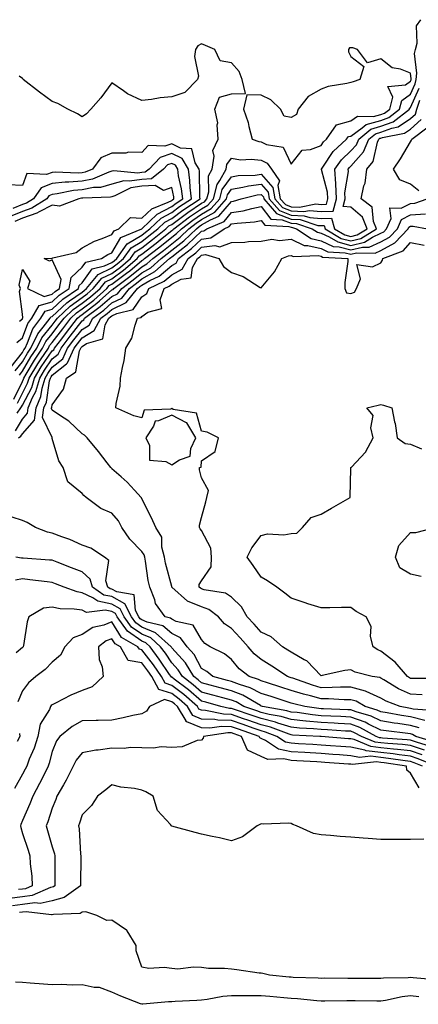
# Model space of a CAD drawing. Units: inches. Extents: x 926243 to 928883, y 7295258 to 7297898.
# Drawn here: x 927637 to 927771, y 7295462 to 7295792 of the extents above; entities that cross this region are included whole.
import ezdxf

# ---------------------------------------------------------------- set-up
doc = ezdxf.new("R2010")
doc.units = ezdxf.units.IN
doc.header["$MEASUREMENT"] = 0
doc.layers.add('Contour_92627295', color=7, linetype='Continuous', true_color=0x64cd2b)

msp = doc.modelspace()

# ---------------------------------------------------------------- linework, layer by layer
at = {"layer": 'Contour_92627295'}
for points in [[(927635.16, 7295664.81, 3228), (927638.05, 7295670.81, 3228), (927638.44, 7295671.53, 3228), (927638.55, 7295671.92, 3228), (927639.33, 7295673.2, 3228), (927642.09, 7295677.88, 3228), (927644.81, 7295681.92, 3228), (927645.87, 7295684.1, 3228), (927648.05, 7295686.75, 3228), (927650.29, 7295689.68, 3228), (927652.03, 7295691.92, 3228), (927655.11, 7295694.86, 3228), (927658.05, 7295696.97, 3228), (927660.86, 7295699.11, 3228), (927664.05, 7295701.92, 3228), (927665.87, 7295704.1, 3228), (927668.05, 7295705.14, 3228), (927671.92, 7295708.04, 3228), (927676.51, 7295711.92, 3228), (927677.15, 7295712.82, 3228), (927678.05, 7295713.37, 3228), (927682.85, 7295717.12, 3228), (927684.86, 7295718.73, 3228), (927688.05, 7295721.29, 3228), (927688.4, 7295721.57, 3228), (927688.77, 7295721.92, 3228), (927694.05, 7295725.92, 3228), (927698.05, 7295728.61, 3228), (927700.15, 7295729.82, 3228), (927702.01, 7295731.92, 3228), (927703.24, 7295736.73, 3228), (927704.16, 7295738.03, 3228), (927706.28, 7295741.92, 3228), (927706.53, 7295743.44, 3228), (927708.05, 7295745.53, 3228), (927711.12, 7295744.99, 3228), (927714.71, 7295745.26, 3228), (927718.05, 7295744.87, 3228), (927720.03, 7295743.9, 3228), (927721.43, 7295741.92, 3228), (927724.12, 7295737.99, 3228), (927723.63, 7295736.34, 3228), (927724.42, 7295731.92, 3228), (927726.12, 7295729.99, 3228), (927728.05, 7295729.23, 3228), (927730.88, 7295729.1, 3228), (927736.34, 7295730.21, 3228), (927738.05, 7295730.05, 3228), (927739.86, 7295730.11, 3228), (927740.33, 7295731.92, 3228), (927740.24, 7295734.11, 3228), (927738.25, 7295741.72, 3228), (927738.23, 7295741.92, 3228), (927738.69, 7295742.56, 3228), (927742.15, 7295747.82, 3228), (927746.63, 7295751.92, 3228), (927747.22, 7295752.75, 3228), (927748.05, 7295752.97, 3228), (927751.81, 7295755.68, 3228), (927753.16, 7295756.81, 3228), (927758.05, 7295758.18, 3228), (927760.77, 7295759.2, 3228), (927764.33, 7295761.92, 3228), (927765.09, 7295764.89, 3228), (927768.05, 7295766.93, 3228), (927769.57, 7295770.4, 3228), (927769.92, 7295771.92, 3228), (927770.17, 7295774.04, 3228), (927769.35, 7295780.62, 3228), (927769.63, 7295781.92, 3228), (927770.24, 7295784.11, 3228), (927770.06, 7295789.91, 3228), (927771.47, 7295791.92, 3228)], [(927637.05, 7295672.92, 3229), (927638.05, 7295674.19, 3229), (927640.92, 7295679.05, 3229), (927642.85, 7295681.92, 3229), (927644.56, 7295685.42, 3229), (927648.05, 7295689.66, 3229), (927649.03, 7295690.94, 3229), (927649.79, 7295691.92, 3229), (927654.01, 7295695.96, 3229), (927658.05, 7295698.84, 3229), (927659.79, 7295700.17, 3229), (927661.77, 7295701.92, 3229), (927664.63, 7295705.34, 3229), (927668.05, 7295706.98, 3229), (927670.87, 7295709.1, 3229), (927674.22, 7295711.92, 3229), (927675.82, 7295714.15, 3229), (927678.05, 7295715.5, 3229), (927681.65, 7295718.32, 3229), (927686.13, 7295721.92, 3229), (927687.11, 7295722.86, 3229), (927688.05, 7295723.36, 3229), (927692.96, 7295727.01, 3229), (927693.48, 7295727.36, 3229), (927698.05, 7295730.43, 3229), (927699, 7295730.97, 3229), (927699.85, 7295731.92, 3229), (927700.46, 7295734.32, 3229), (927700.36, 7295739.61, 3229), (927701.62, 7295741.92, 3229), (927702.32, 7295746.2, 3229), (927701.86, 7295748.11, 3229), (927703.64, 7295751.92, 3229), (927703.27, 7295756.7, 3229), (927703.54, 7295757.41, 3229), (927702.54, 7295761.92, 3229), (927704, 7295765.97, 3229), (927708.05, 7295767.08, 3229), (927712.77, 7295767.2, 3229), (927711.66, 7295771.92, 3229), (927710.67, 7295774.54, 3229), (927708.05, 7295777.51, 3229), (927704.28, 7295778.14, 3229), (927702.44, 7295781.92, 3229), (927699.37, 7295783.25, 3229), (927698.05, 7295783.88, 3229), (927696.8, 7295783.17, 3229), (927695.99, 7295781.92, 3229), (927695.71, 7295779.59, 3229), (927696.98, 7295772.99, 3229), (927696.71, 7295771.92, 3229), (927692.44, 7295767.53, 3229), (927688.05, 7295766.06, 3229), (927684.22, 7295765.75, 3229), (927681.31, 7295765.18, 3229), (927678.05, 7295764.86, 3229), (927673.21, 7295767.08, 3229), (927671.92, 7295768.05, 3229), (927668.05, 7295770.74, 3229), (927664.27, 7295765.7, 3229), (927661.01, 7295761.92, 3229), (927659.54, 7295760.44, 3229), (927658.05, 7295759.44, 3229), (927656.55, 7295760.42, 3229), (927653.27, 7295761.92, 3229), (927649.95, 7295763.82, 3229), (927648.05, 7295764.54, 3229), (927643.76, 7295767.63, 3229), (927638.36, 7295771.92, 3229), (927638.22, 7295772.1, 3229), (927638.05, 7295772.22, 3229), (927636.96, 7295773.01, 3229)], [(927636.45, 7295663.52, 3227), (927638.05, 7295666.84, 3227), (927639.82, 7295670.15, 3227), (927640.32, 7295671.92, 3227), (927643.25, 7295676.72, 3227), (927644.12, 7295677.99, 3227), (927646.76, 7295681.92, 3227), (927647.19, 7295682.79, 3227), (927648.05, 7295683.84, 3227), (927651.55, 7295688.42, 3227), (927654.28, 7295691.92, 3227), (927656.2, 7295693.77, 3227), (927658.05, 7295695.08, 3227), (927661.93, 7295698.04, 3227), (927666.32, 7295701.92, 3227), (927667.11, 7295702.86, 3227), (927668.05, 7295703.32, 3227), (927672.97, 7295707, 3227), (927674, 7295707.87, 3227), (927678.05, 7295711.26, 3227), (927678.47, 7295711.49, 3227), (927678.96, 7295711.92, 3227), (927684.07, 7295715.89, 3227), (927688.05, 7295719.09, 3227), (927689.63, 7295720.34, 3227), (927691.28, 7295721.92, 3227), (927695.13, 7295724.84, 3227), (927698.05, 7295726.8, 3227), (927701.3, 7295728.67, 3227), (927704.19, 7295731.92, 3227), (927704.97, 7295735, 3227), (927708.05, 7295739.33, 3227), (927710.28, 7295739.69, 3227), (927716.03, 7295739.91, 3227), (927718.05, 7295740.16, 3227), (927721.89, 7295735.76, 3227), (927722.58, 7295731.92, 3227), (927725.13, 7295729, 3227), (927728.05, 7295727.87, 3227), (927732.32, 7295727.65, 3227), (927734.16, 7295728.03, 3227), (927738.05, 7295727.68, 3227), (927742.16, 7295727.82, 3227), (927743.23, 7295731.92, 3227), (927743.03, 7295736.9, 3227), (927743.01, 7295736.96, 3227), (927742.7, 7295741.92, 3227), (927744.93, 7295745.04, 3227), (927748.05, 7295747.95, 3227), (927749.92, 7295750.05, 3227), (927750.71, 7295751.92, 3227), (927754.7, 7295755.28, 3227), (927758.05, 7295756.22, 3227), (927762.21, 7295757.77, 3227), (927767.63, 7295761.92, 3227), (927767.71, 7295762.25, 3227), (927768.05, 7295762.49, 3227), (927770.93, 7295769.04, 3227)], [(927636.28, 7295660.15, 3226), (927637.52, 7295661.92, 3226), (927637.74, 7295662.23, 3226), (927638.05, 7295662.88, 3226), (927641.19, 7295668.78, 3226), (927642.1, 7295671.92, 3226), (927644.35, 7295675.62, 3226), (927648.05, 7295681, 3226), (927648.56, 7295681.41, 3226), (927648.8, 7295681.92, 3226), (927651.23, 7295685.1, 3226), (927652.81, 7295687.16, 3226), (927656.52, 7295691.92, 3226), (927657.3, 7295692.67, 3226), (927658.05, 7295693.2, 3226), (927663, 7295696.97, 3226), (927663.89, 7295697.76, 3226), (927668.05, 7295701.4, 3226), (927668.4, 7295701.57, 3226), (927668.68, 7295701.92, 3226), (927674.08, 7295705.89, 3226), (927678.05, 7295709.21, 3226), (927679.78, 7295710.18, 3226), (927681.74, 7295711.92, 3226), (927685.29, 7295714.68, 3226), (927688.05, 7295716.89, 3226), (927690.86, 7295719.11, 3226), (927693.8, 7295721.92, 3226), (927696.21, 7295723.76, 3226), (927698.05, 7295724.99, 3226), (927702.45, 7295727.52, 3226), (927706.36, 7295731.92, 3226), (927706.7, 7295733.27, 3226), (927708.05, 7295735.17, 3226), (927711.92, 7295735.79, 3226), (927713.73, 7295736.24, 3226), (927718.05, 7295736.79, 3226), (927720.32, 7295734.19, 3226), (927720.73, 7295731.92, 3226), (927724.14, 7295728.01, 3226), (927728.05, 7295726.5, 3226), (927732.41, 7295726.29, 3226), (927734.32, 7295725.64, 3226), (927738.05, 7295725.32, 3226), (927741.56, 7295725.43, 3226), (927742.55, 7295721.92, 3226), (927745.98, 7295719.86, 3226), (927748.05, 7295719.31, 3226), (927750.15, 7295719.82, 3226), (927753.48, 7295721.92, 3226), (927751.93, 7295725.8, 3226), (927748.05, 7295729.18, 3226), (927745.45, 7295729.32, 3226), (927746.13, 7295731.92, 3226), (927746.05, 7295733.92, 3226), (927747.22, 7295741.09, 3226), (927747.17, 7295741.92, 3226), (927747.54, 7295742.43, 3226), (927748.05, 7295742.91, 3226), (927752.29, 7295747.68, 3226), (927754.08, 7295751.92, 3226), (927756.23, 7295753.74, 3226), (927758.05, 7295754.24, 3226), (927761.77, 7295755.64, 3226), (927763.91, 7295756.06, 3226), (927768.05, 7295758.84, 3226), (927769.67, 7295760.3, 3226), (927770.12, 7295761.92, 3226), (927771.09, 7295764.96, 3226)], [(927635.71, 7295654.26, 3225), (927638.05, 7295658.19, 3225), (927639.81, 7295660.16, 3225), (927640.03, 7295661.92, 3225), (927641.47, 7295665.35, 3225), (927642.57, 7295667.4, 3225), (927643.87, 7295671.92, 3225), (927645.45, 7295674.52, 3225), (927648.05, 7295678.3, 3225), (927650.07, 7295679.91, 3225), (927650.99, 7295681.92, 3225), (927654.05, 7295685.91, 3225), (927658.05, 7295691.02, 3225), (927658.61, 7295691.36, 3225), (927658.91, 7295691.92, 3225), (927664.15, 7295695.83, 3225), (927668.05, 7295699.24, 3225), (927669.85, 7295700.12, 3225), (927671.31, 7295701.92, 3225), (927675.19, 7295704.78, 3225), (927678.05, 7295707.16, 3225), (927681.09, 7295708.87, 3225), (927684.52, 7295711.92, 3225), (927686.51, 7295713.46, 3225), (927688.05, 7295714.7, 3225), (927692.09, 7295717.88, 3225), (927696.31, 7295721.92, 3225), (927697.3, 7295722.67, 3225), (927698.05, 7295723.18, 3225), (927700.99, 7295724.87, 3225), (927703.88, 7295726.09, 3225), (927708.05, 7295731.09, 3225), (927708.77, 7295731.2, 3225), (927711.35, 7295731.92, 3225), (927716.72, 7295733.26, 3225), (927718.05, 7295733.42, 3225), (927718.75, 7295732.62, 3225), (927718.88, 7295731.92, 3225), (927723.16, 7295727.03, 3225), (927728.05, 7295725.13, 3225), (927731.11, 7295724.98, 3225), (927736.93, 7295723.04, 3225), (927738.05, 7295722.95, 3225), (927739.11, 7295722.97, 3225), (927739.41, 7295721.92, 3225), (927744.8, 7295718.68, 3225), (927748.05, 7295717.83, 3225), (927751.36, 7295718.61, 3225), (927756.59, 7295721.92, 3225), (927755.6, 7295724.36, 3225), (927755.22, 7295729.09, 3225), (927751.5, 7295731.92, 3225), (927752.43, 7295736.3, 3225), (927752.77, 7295737.2, 3225), (927753.43, 7295741.92, 3225), (927755.53, 7295744.44, 3225), (927757, 7295750.87, 3225), (927757.44, 7295751.92, 3225), (927757.77, 7295752.2, 3225), (927758.05, 7295752.28, 3225), (927758.62, 7295752.5, 3225), (927766.02, 7295753.95, 3225), (927768.05, 7295755.31, 3225), (927771.52, 7295758.45, 3225)], [(927770.77, 7295734.64, 3224), (927768.05, 7295736.83, 3224), (927764.46, 7295738.33, 3224), (927762.32, 7295741.92, 3224), (927764.61, 7295745.36, 3224), (927768.05, 7295751.05, 3224), (927768.38, 7295751.59, 3224), (927768.48, 7295751.92, 3224), (927773.89, 7295756.08, 3224)], [(927635.66, 7295674.31, 3230), (927638.05, 7295677.33, 3230), (927639.75, 7295680.22, 3230), (927640.9, 7295681.92, 3230), (927643.25, 7295686.72, 3230), (927645.05, 7295688.92, 3230), (927647.36, 7295691.92, 3230), (927647.62, 7295692.36, 3230), (927648.05, 7295692.49, 3230), (927652.89, 7295697.09, 3230), (927653.88, 7295697.75, 3230), (927658.05, 7295700.73, 3230), (927658.73, 7295701.25, 3230), (927659.5, 7295701.92, 3230), (927663.4, 7295706.57, 3230), (927668.05, 7295708.81, 3230), (927669.83, 7295710.14, 3230), (927671.93, 7295711.92, 3230), (927674.49, 7295715.47, 3230), (927678.05, 7295717.64, 3230), (927680.45, 7295719.52, 3230), (927683.44, 7295721.92, 3230), (927685.8, 7295724.17, 3230), (927688.05, 7295725.36, 3230), (927691.81, 7295728.16, 3230), (927697.55, 7295731.92, 3230), (927697.48, 7295732.49, 3230), (927697.32, 7295741.19, 3230), (927697.22, 7295741.92, 3230), (927695.95, 7295744.02, 3230), (927694.82, 7295748.7, 3230), (927691.02, 7295748.94, 3230), (927688.05, 7295750.37, 3230), (927685.75, 7295749.62, 3230), (927680.15, 7295749.82, 3230), (927678.05, 7295747.5, 3230), (927673.64, 7295747.51, 3230), (927672.7, 7295747.27, 3230), (927668.05, 7295747.27, 3230), (927664.35, 7295745.62, 3230), (927661.53, 7295741.92, 3230), (927659.09, 7295740.88, 3230), (927658.05, 7295740.68, 3230), (927656.7, 7295740.57, 3230), (927649.08, 7295740.89, 3230), (927648.05, 7295740.79, 3230), (927646.18, 7295740.05, 3230), (927639.53, 7295740.45, 3230), (927638.05, 7295736.38, 3230), (927633.33, 7295736.65, 3230)], [(927634.26, 7295675.71, 3231), (927638.05, 7295680.48, 3231), (927638.58, 7295681.38, 3231), (927638.94, 7295681.92, 3231), (927639.8, 7295683.67, 3231), (927641.57, 7295688.39, 3231), (927644.28, 7295691.92, 3231), (927645.67, 7295694.29, 3231), (927648.05, 7295694.99, 3231), (927651.6, 7295698.37, 3231), (927656.88, 7295701.92, 3231), (927657.06, 7295702.91, 3231), (927658.05, 7295703.82, 3231), (927661.47, 7295708.5, 3231), (927665.59, 7295709.46, 3231), (927668.05, 7295710.65, 3231), (927668.78, 7295711.19, 3231), (927669.64, 7295711.92, 3231), (927673.16, 7295716.81, 3231), (927678.05, 7295719.78, 3231), (927679.25, 7295720.72, 3231), (927680.75, 7295721.92, 3231), (927684.49, 7295725.48, 3231), (927688.05, 7295727.37, 3231), (927690.66, 7295729.31, 3231), (927694.64, 7295731.92, 3231), (927694.21, 7295735.76, 3231), (927694.17, 7295738.04, 3231), (927693.64, 7295741.92, 3231), (927691.54, 7295745.41, 3231), (927688.05, 7295747.08, 3231), (927684.17, 7295745.8, 3231), (927680.46, 7295741.92, 3231), (927679.14, 7295740.84, 3231), (927678.05, 7295740.77, 3231), (927676.69, 7295740.55, 3231), (927668.66, 7295741.31, 3231), (927668.05, 7295741.14, 3231), (927666.96, 7295740.83, 3231), (927661.49, 7295738.48, 3231), (927658.05, 7295737.83, 3231), (927653.62, 7295737.49, 3231), (927652.43, 7295737.54, 3231), (927648.05, 7295737.11, 3231), (927644.33, 7295735.64, 3231), (927641.75, 7295731.92, 3231), (927639.47, 7295730.5, 3231), (927638.05, 7295730.02, 3231), (927634.85, 7295728.72, 3231)], [(927636.15, 7295683.81, 3232), (927638.05, 7295685.38, 3232), (927639.83, 7295690.13, 3232), (927641.2, 7295691.92, 3232), (927643.73, 7295696.24, 3232), (927648.05, 7295697.49, 3232), (927650.32, 7295699.64, 3232), (927653.69, 7295701.92, 3232), (927654.35, 7295705.62, 3232), (927658.05, 7295709.04, 3232), (927659.27, 7295710.7, 3232), (927664.5, 7295711.92, 3232), (927666.72, 7295713.25, 3232), (927668.05, 7295713.81, 3232), (927670.99, 7295718.98, 3232), (927678.04, 7295721.91, 3232), (927678.05, 7295721.92, 3232), (927683.17, 7295726.79, 3232), (927688.05, 7295729.38, 3232), (927689.51, 7295730.46, 3232), (927691.73, 7295731.92, 3232), (927691.36, 7295735.23, 3232), (927690.38, 7295739.59, 3232), (927690.07, 7295741.92, 3232), (927689.3, 7295743.18, 3232), (927688.05, 7295743.78, 3232), (927686.65, 7295743.32, 3232), (927685.32, 7295741.92, 3232), (927681.33, 7295738.64, 3232), (927678.05, 7295738.45, 3232), (927673.94, 7295737.81, 3232), (927671.97, 7295737.99, 3232), (927668.05, 7295736.88, 3232), (927664.2, 7295735.77, 3232), (927661.82, 7295735.7, 3232), (927658.05, 7295734.98, 3232), (927655.21, 7295734.75, 3232), (927649.71, 7295733.59, 3232), (927648.05, 7295733.42, 3232), (927646.97, 7295732.99, 3232), (927646.22, 7295731.92, 3232), (927641.18, 7295728.8, 3232), (927638.05, 7295727.7, 3232), (927633.93, 7295726.04, 3232)], [(927637.12, 7295690.99, 3233), (927638.05, 7295691.75, 3233), (927638.09, 7295691.87, 3233), (927638.13, 7295691.92, 3233), (927638.24, 7295692.11, 3233), (927638.05, 7295693.29, 3233), (927637.07, 7295700.94, 3233), (927637.39, 7295701.92, 3233), (927637, 7295702.97, 3233), (927638.05, 7295708.32, 3233), (927640.52, 7295704.39, 3233), (927639.79, 7295701.92, 3233), (927645.34, 7295699.21, 3233), (927648.05, 7295700, 3233), (927649.04, 7295700.93, 3233), (927650.5, 7295701.92, 3233), (927651.03, 7295704.91, 3233), (927648.05, 7295711.49, 3233), (927647.19, 7295711.06, 3233), (927645.32, 7295711.92, 3233), (927647.88, 7295712.1, 3233), (927648.05, 7295712.07, 3233), (927648.3, 7295712.17, 3233), (927656.02, 7295713.95, 3233), (927658.05, 7295715.48, 3233), (927662.22, 7295717.74, 3233), (927664.75, 7295718.63, 3233), (927668.05, 7295720.02, 3233), (927668.74, 7295721.23, 3233), (927670.4, 7295721.92, 3233), (927674.27, 7295725.7, 3233), (927678.05, 7295725.46, 3233), (927681.38, 7295728.58, 3233), (927686.92, 7295730.8, 3233), (927688.05, 7295731.39, 3233), (927688.35, 7295731.62, 3233), (927688.82, 7295731.92, 3233), (927688.74, 7295732.61, 3233), (927688.05, 7295735.69, 3233), (927685.28, 7295734.68, 3233), (927682.53, 7295736.39, 3233), (927678.05, 7295736.14, 3233), (927674.4, 7295735.56, 3233), (927669.02, 7295732.89, 3233), (927668.05, 7295732.61, 3233), (927667.51, 7295732.46, 3233), (927658.3, 7295732.16, 3233), (927658.05, 7295732.13, 3233), (927657.86, 7295732.11, 3233), (927656.99, 7295731.92, 3233), (927650.45, 7295729.52, 3233), (927648.05, 7295729.86, 3233), (927643.72, 7295727.59, 3233), (927642.89, 7295727.08, 3233), (927638.05, 7295725.4, 3233), (927635.57, 7295724.39, 3233)], [(927636.81, 7295651.92, 3224), (927637.55, 7295652.43, 3224), (927638.05, 7295653.27, 3224), (927642.12, 7295657.85, 3224), (927642.63, 7295661.92, 3224), (927644.24, 7295665.73, 3224), (927644.67, 7295668.54, 3224), (927645.64, 7295671.92, 3224), (927646.55, 7295673.41, 3224), (927648.05, 7295675.59, 3224), (927651.57, 7295678.39, 3224), (927653.19, 7295681.92, 3224), (927655.3, 7295684.67, 3224), (927658.05, 7295688.19, 3224), (927660.37, 7295689.6, 3224), (927661.61, 7295691.92, 3224), (927665.3, 7295694.67, 3224), (927668.05, 7295697.08, 3224), (927671.3, 7295698.67, 3224), (927673.94, 7295701.92, 3224), (927676.31, 7295703.66, 3224), (927678.05, 7295705.12, 3224), (927682.4, 7295707.56, 3224), (927687.31, 7295711.92, 3224), (927687.73, 7295712.24, 3224), (927688.05, 7295712.51, 3224), (927690.77, 7295714.64, 3224), (927693.35, 7295716.62, 3224), (927698.05, 7295721.1, 3224), (927698.78, 7295721.2, 3224), (927699.83, 7295721.92, 3224), (927705.6, 7295724.37, 3224), (927708.05, 7295727.3, 3224), (927712.03, 7295727.94, 3224), (927714.85, 7295728.72, 3224), (927718.05, 7295729.34, 3224), (927721.25, 7295725.12, 3224), (927725.04, 7295724.93, 3224), (927728.05, 7295723.77, 3224), (927729.81, 7295723.68, 3224), (927735.09, 7295721.92, 3224), (927736.86, 7295720.73, 3224), (927738.05, 7295720.46, 3224), (927740.74, 7295719.22, 3224), (927743.63, 7295717.5, 3224), (927748.05, 7295716.33, 3224), (927752.56, 7295717.41, 3224), (927755.23, 7295719.1, 3224), (927758.05, 7295720.4, 3224), (927759.04, 7295720.92, 3224), (927759.97, 7295721.92, 3224), (927761.52, 7295725.39, 3224), (927761.08, 7295728.89, 3224), (927764.89, 7295728.77, 3224), (927768.05, 7295730.4, 3224), (927769.49, 7295730.48, 3224), (927773.58, 7295731.92, 3224)], [(927772.76, 7295557.2, 3223), (927768.05, 7295558.42, 3223), (927765.02, 7295558.88, 3223), (927760.16, 7295559.81, 3223), (927758.05, 7295560.15, 3223), (927756.85, 7295560.72, 3223), (927752.85, 7295561.92, 3223), (927749.81, 7295563.68, 3223), (927748.05, 7295564.19, 3223), (927745.79, 7295564.18, 3223), (927740.58, 7295564.46, 3223), (927738.05, 7295564.45, 3223), (927734.53, 7295565.45, 3223), (927732.15, 7295566.01, 3223), (927728.05, 7295567.31, 3223), (927724.56, 7295568.43, 3223), (927720.08, 7295569.9, 3223), (927718.05, 7295570.55, 3223), (927717.15, 7295571.02, 3223), (927713.96, 7295571.92, 3223), (927710.65, 7295574.52, 3223), (927708.05, 7295577.61, 3223), (927705.7, 7295579.57, 3223), (927700.95, 7295581.92, 3223), (927699.13, 7295583, 3223), (927698.05, 7295584.32, 3223), (927695.29, 7295589.16, 3223), (927689.56, 7295590.41, 3223), (927688.05, 7295591.16, 3223), (927687.64, 7295591.51, 3223), (927685.86, 7295591.92, 3223), (927682.6, 7295596.46, 3223), (927682.36, 7295597.61, 3223), (927680.68, 7295601.92, 3223), (927680.22, 7295604.09, 3223), (927679.33, 7295610.64, 3223), (927679.09, 7295611.92, 3223), (927678.87, 7295612.74, 3223), (927678.05, 7295613.82, 3223), (927674.07, 7295617.95, 3223), (927671.3, 7295621.92, 3223), (927670.19, 7295624.07, 3223), (927668.05, 7295626.62, 3223), (927664.32, 7295628.2, 3223), (927659.46, 7295631.92, 3223), (927658.67, 7295632.54, 3223), (927658.05, 7295633.3, 3223), (927653.27, 7295637.14, 3223), (927651.69, 7295641.92, 3223), (927650.29, 7295644.16, 3223), (927648.05, 7295651.7, 3223), (927647.98, 7295651.85, 3223), (927647.98, 7295651.92, 3223), (927648.01, 7295651.96, 3223), (927644.84, 7295658.71, 3223), (927645.24, 7295661.92, 3223), (927646.08, 7295663.89, 3223), (927647.16, 7295671.03, 3223), (927647.42, 7295671.92, 3223), (927647.65, 7295672.31, 3223), (927648.05, 7295672.89, 3223), (927652.83, 7295676.7, 3223), (927653.1, 7295676.87, 3223), (927653.12, 7295676.99, 3223), (927655.39, 7295681.92, 3223), (927656.54, 7295683.42, 3223), (927658.05, 7295685.36, 3223), (927662.14, 7295687.84, 3223), (927664.31, 7295691.92, 3223), (927666.45, 7295693.52, 3223), (927668.05, 7295694.92, 3223), (927672.76, 7295697.21, 3223), (927676.57, 7295701.92, 3223), (927677.42, 7295702.55, 3223), (927678.05, 7295703.07, 3223), (927680.69, 7295704.56, 3223), (927683.9, 7295706.07, 3223), (927688.05, 7295709.63, 3223), (927689.55, 7295710.42, 3223), (927690.36, 7295711.92, 3223), (927694.72, 7295715.25, 3223), (927698.05, 7295718.43, 3223), (927701.14, 7295718.83, 3223), (927705.61, 7295721.92, 3223), (927707.33, 7295722.64, 3223), (927708.05, 7295723.51, 3223), (927709.94, 7295723.81, 3223), (927715.74, 7295724.23, 3223), (927718.05, 7295724.68, 3223), (927719.24, 7295723.11, 3223), (927727.27, 7295722.7, 3223), (927728.05, 7295722.4, 3223), (927728.5, 7295722.38, 3223), (927729.88, 7295721.92, 3223), (927734.76, 7295718.63, 3223), (927738.05, 7295717.86, 3223), (927742.14, 7295716, 3223), (927744.09, 7295715.88, 3223), (927748.05, 7295714.85, 3223), (927751.89, 7295715.76, 3223), (927754.22, 7295715.75, 3223), (927758.05, 7295717.52, 3223), (927760.92, 7295719.05, 3223), (927763.61, 7295721.92, 3223), (927764.98, 7295724.99, 3223), (927768.05, 7295726.58, 3223), (927773.02, 7295726.89, 3223)], [(927776.58, 7295560.45, 3222), (927768.91, 7295561.06, 3222), (927768.05, 7295561.29, 3222), (927767.49, 7295561.36, 3222), (927764.58, 7295561.92, 3222), (927759.86, 7295563.73, 3222), (927758.05, 7295564.75, 3222), (927753.12, 7295566.99, 3222), (927752.96, 7295567.01, 3222), (927748.05, 7295568.41, 3222), (927744.53, 7295568.39, 3222), (927741.74, 7295568.23, 3222), (927738.05, 7295568.22, 3222), (927735.16, 7295569.03, 3222), (927728.61, 7295571.36, 3222), (927728.05, 7295571.54, 3222), (927727.76, 7295571.63, 3222), (927726.87, 7295571.92, 3222), (927721.58, 7295575.46, 3222), (927718.05, 7295577.64, 3222), (927715.7, 7295579.57, 3222), (927713.66, 7295581.92, 3222), (927711.01, 7295584.88, 3222), (927708.05, 7295588.04, 3222), (927705.75, 7295589.63, 3222), (927703.76, 7295591.92, 3222), (927700.51, 7295594.38, 3222), (927698.05, 7295595.25, 3222), (927693.37, 7295597.24, 3222), (927688.12, 7295601.92, 3222), (927688.12, 7295602, 3222), (927688.05, 7295602.13, 3222), (927686.02, 7295609.89, 3222), (927685.64, 7295611.92, 3222), (927684.74, 7295615.23, 3222), (927684.75, 7295618.62, 3222), (927682.76, 7295621.92, 3222), (927681.29, 7295625.15, 3222), (927678.05, 7295631.48, 3222), (927677.92, 7295631.79, 3222), (927677.82, 7295631.92, 3222), (927675.55, 7295634.42, 3222), (927673.19, 7295637.06, 3222), (927671.15, 7295638.82, 3222), (927668.05, 7295641.55, 3222), (927667.85, 7295641.71, 3222), (927667.68, 7295641.92, 3222), (927666.41, 7295643.56, 3222), (927663.49, 7295647.37, 3222), (927659.76, 7295651.92, 3222), (927658.89, 7295652.76, 3222), (927658.05, 7295653.23, 3222), (927653.58, 7295657.45, 3222), (927650.45, 7295659.52, 3222), (927648.05, 7295661.21, 3222), (927647.83, 7295661.7, 3222), (927647.85, 7295661.92, 3222), (927647.91, 7295662.06, 3222), (927648.05, 7295662.97, 3222), (927651.82, 7295668.14, 3222), (927652.82, 7295671.92, 3222), (927656, 7295673.96, 3222), (927657.19, 7295681.06, 3222), (927657.59, 7295681.92, 3222), (927657.79, 7295682.18, 3222), (927658.05, 7295682.53, 3222), (927659.58, 7295683.44, 3222), (927664.94, 7295685.03, 3222), (927665.83, 7295689.69, 3222), (927667.01, 7295691.92, 3222), (927667.61, 7295692.37, 3222), (927668.05, 7295692.75, 3222), (927669.68, 7295693.55, 3222), (927675.15, 7295694.82, 3222), (927678.05, 7295699.08, 3222), (927679.74, 7295700.23, 3222), (927680.34, 7295701.92, 3222), (927685.58, 7295704.39, 3222), (927688.05, 7295706.51, 3222), (927691.59, 7295708.38, 3222), (927693.51, 7295711.92, 3222), (927696.08, 7295713.88, 3222), (927698.05, 7295715.77, 3222), (927702.46, 7295716.33, 3222), (927704.14, 7295715.83, 3222), (927708.05, 7295717.33, 3222), (927712.53, 7295717.45, 3222), (927713.76, 7295717.63, 3222), (927718.05, 7295717.78, 3222), (927721.53, 7295718.43, 3222), (927724.12, 7295717.99, 3222), (927728.05, 7295718.38, 3222), (927732.38, 7295716.26, 3222), (927733.67, 7295716.3, 3222), (927738.05, 7295715.27, 3222), (927740.35, 7295714.22, 3222), (927746.1, 7295713.87, 3222), (927748.05, 7295713.37, 3222), (927749.94, 7295713.81, 3222), (927756.2, 7295713.78, 3222), (927758.05, 7295714.63, 3222), (927762.8, 7295717.17, 3222), (927767.25, 7295721.92, 3222), (927767.5, 7295722.48, 3222), (927768.05, 7295722.76, 3222), (927768.94, 7295722.82, 3222), (927773.66, 7295721.92, 3222)], [(927771.93, 7295565.8, 3221), (927768.05, 7295566.04, 3221), (927763.99, 7295567.86, 3221), (927759.1, 7295570.87, 3221), (927758.05, 7295571.46, 3221), (927757.73, 7295571.61, 3221), (927755.18, 7295571.92, 3221), (927749.53, 7295573.4, 3221), (927748.05, 7295574.25, 3221), (927745.98, 7295573.99, 3221), (927738.39, 7295572.26, 3221), (927738.05, 7295572.2, 3221), (927733.3, 7295577.17, 3221), (927732.38, 7295577.58, 3221), (927728.05, 7295580.07, 3221), (927726.94, 7295580.81, 3221), (927725.11, 7295581.92, 3221), (927721.35, 7295585.22, 3221), (927718.05, 7295586.78, 3221), (927715.62, 7295589.5, 3221), (927713.36, 7295591.92, 3221), (927711.47, 7295595.34, 3221), (927708.05, 7295598.56, 3221), (927706.01, 7295599.89, 3221), (927698.93, 7295601.04, 3221), (927698.05, 7295601.35, 3221), (927697.65, 7295601.52, 3221), (927697.2, 7295601.92, 3221), (927697.22, 7295602.74, 3221), (927698.05, 7295604.04, 3221), (927701.31, 7295608.66, 3221), (927701.38, 7295611.92, 3221), (927701.1, 7295614.97, 3221), (927698.05, 7295620.82, 3221), (927697.55, 7295621.42, 3221), (927697.41, 7295621.92, 3221), (927697.33, 7295622.64, 3221), (927698.05, 7295625.26, 3221), (927699.5, 7295630.47, 3221), (927699.84, 7295631.92, 3221), (927700.37, 7295634.24, 3221), (927698.05, 7295638.5, 3221), (927697.32, 7295641.19, 3221), (927697.41, 7295641.92, 3221), (927697.88, 7295642.09, 3221), (927698.05, 7295644.23, 3221), (927702.63, 7295647.34, 3221), (927703.67, 7295651.92, 3221), (927699.89, 7295653.76, 3221), (927698.05, 7295654.11, 3221), (927696.33, 7295660.19, 3221), (927688.56, 7295661.41, 3221), (927688.05, 7295661.68, 3221), (927687.61, 7295661.47, 3221), (927678.84, 7295661.13, 3221), (927678.05, 7295658.58, 3221), (927675.35, 7295659.22, 3221), (927669.37, 7295661.92, 3221), (927669.48, 7295663.35, 3221), (927670.81, 7295669.17, 3221), (927670.95, 7295671.92, 3221), (927671.53, 7295675.41, 3221), (927672.17, 7295677.8, 3221), (927672.71, 7295681.92, 3221), (927674.73, 7295685.23, 3221), (927675.78, 7295689.65, 3221), (927676.64, 7295691.92, 3221), (927677.79, 7295692.18, 3221), (927678.05, 7295692.57, 3221), (927680.09, 7295693.96, 3221), (927684.76, 7295695.21, 3221), (927684.23, 7295698.09, 3221), (927685.57, 7295701.92, 3221), (927687.25, 7295702.71, 3221), (927688.05, 7295703.39, 3221), (927691.17, 7295705.05, 3221), (927694.52, 7295705.45, 3221), (927695.01, 7295708.88, 3221), (927696.66, 7295711.92, 3221), (927697.45, 7295712.53, 3221), (927698.05, 7295713.1, 3221), (927699.4, 7295713.27, 3221), (927703.86, 7295711.92, 3221), (927705.44, 7295709.31, 3221), (927708.05, 7295707.24, 3221), (927712.03, 7295705.89, 3221), (927717.7, 7295702.27, 3221), (927718.05, 7295702.09, 3221), (927722.48, 7295707.49, 3221), (927724.95, 7295711.92, 3221), (927727.11, 7295712.86, 3221), (927728.05, 7295712.96, 3221), (927728.74, 7295712.61, 3221), (927737.05, 7295712.92, 3221), (927738.05, 7295712.68, 3221), (927738.57, 7295712.45, 3221), (927747.06, 7295711.92, 3221), (927747.05, 7295710.92, 3221), (927746.04, 7295703.92, 3221), (927746.02, 7295701.92, 3221), (927746.61, 7295700.48, 3221), (927748.05, 7295700.19, 3221), (927749.25, 7295700.72, 3221), (927749.92, 7295701.92, 3221), (927751.25, 7295705.12, 3221), (927750.04, 7295709.93, 3221), (927755.24, 7295709.11, 3221), (927758.05, 7295710.49, 3221), (927758.59, 7295711.37, 3221), (927758.69, 7295711.92, 3221), (927765.5, 7295714.47, 3221), (927768.05, 7295717.28, 3221), (927772.56, 7295716.42, 3221)], [(927777.4, 7295571.28, 3220), (927768.65, 7295571.32, 3220), (927768.05, 7295571.35, 3220), (927767.66, 7295571.53, 3220), (927767.03, 7295571.92, 3220), (927762.91, 7295576.78, 3220), (927758.05, 7295580.5, 3220), (927757.02, 7295580.89, 3220), (927755.47, 7295581.92, 3220), (927754.66, 7295585.31, 3220), (927754.84, 7295588.72, 3220), (927753.15, 7295591.92, 3220), (927749.82, 7295593.69, 3220), (927748.05, 7295595.07, 3220), (927744.86, 7295595.11, 3220), (927741.04, 7295594.92, 3220), (927738.05, 7295594.96, 3220), (927733.63, 7295596.34, 3220), (927732.72, 7295596.59, 3220), (927728.05, 7295598.23, 3220), (927725.96, 7295599.83, 3220), (927723.24, 7295601.92, 3220), (927720.14, 7295604.02, 3220), (927718.05, 7295605.28, 3220), (927715.29, 7295609.17, 3220), (927713.36, 7295611.92, 3220), (927714.92, 7295615.05, 3220), (927718.05, 7295619.24, 3220), (927720.17, 7295619.8, 3220), (927725.57, 7295619.44, 3220), (927728.05, 7295619.82, 3220), (927730, 7295619.97, 3220), (927731.87, 7295621.92, 3220), (927734.77, 7295625.2, 3220), (927738.05, 7295626.38, 3220), (927741.59, 7295628.38, 3220), (927747.75, 7295631.92, 3220), (927747.84, 7295632.13, 3220), (927748.05, 7295641.63, 3220), (927748.06, 7295641.91, 3220), (927748.06, 7295641.92, 3220), (927748.22, 7295642.1, 3220), (927752.92, 7295647.06, 3220), (927755.48, 7295651.92, 3220), (927754.69, 7295655.29, 3220), (927755.54, 7295659.41, 3220), (927753.38, 7295661.92, 3220), (927757.13, 7295662.84, 3220), (927758.05, 7295663.08, 3220), (927758.92, 7295662.79, 3220), (927761.8, 7295661.92, 3220), (927762.68, 7295657.29, 3220), (927762.86, 7295656.73, 3220), (927763.51, 7295651.92, 3220), (927766.17, 7295650.04, 3220), (927768.05, 7295649.82, 3220), (927771.72, 7295648.25, 3220)], [(927770.95, 7295554.82, 3224), (927768.05, 7295555.57, 3224), (927763.74, 7295556.23, 3224), (927762.51, 7295556.37, 3224), (927758.05, 7295557.1, 3224), (927754.78, 7295558.66, 3224), (927749.83, 7295560.13, 3224), (927748.05, 7295560.81, 3224), (927746.99, 7295560.86, 3224), (927738.85, 7295561.12, 3224), (927738.05, 7295561.16, 3224), (927737.35, 7295561.23, 3224), (927732.61, 7295561.92, 3224), (927728.94, 7295562.81, 3224), (927728.05, 7295563.09, 3224), (927726.33, 7295563.64, 3224), (927721.37, 7295565.23, 3224), (927718.05, 7295566.3, 3224), (927714.35, 7295568.22, 3224), (927710.72, 7295569.24, 3224), (927708.05, 7295570.26, 3224), (927706.75, 7295570.61, 3224), (927701.85, 7295571.92, 3224), (927699.81, 7295573.68, 3224), (927698.05, 7295574.68, 3224), (927695.52, 7295579.39, 3224), (927693.28, 7295581.92, 3224), (927691.04, 7295584.91, 3224), (927688.05, 7295586.39, 3224), (927685.06, 7295588.93, 3224), (927679.83, 7295590.14, 3224), (927678.05, 7295590.89, 3224), (927677.44, 7295591.31, 3224), (927677.01, 7295591.92, 3224), (927675.93, 7295594.04, 3224), (927675.43, 7295599.3, 3224), (927669.67, 7295600.3, 3224), (927668.05, 7295601.22, 3224), (927667.46, 7295601.33, 3224), (927666.62, 7295601.92, 3224), (927666.01, 7295603.96, 3224), (927666.95, 7295610.82, 3224), (927665.56, 7295611.92, 3224), (927661.01, 7295614.89, 3224), (927658.05, 7295615.96, 3224), (927654, 7295617.87, 3224), (927651.23, 7295618.74, 3224), (927648.05, 7295619.95, 3224), (927646.44, 7295620.31, 3224), (927642.48, 7295621.92, 3224), (927639.64, 7295623.51, 3224), (927638.05, 7295624.21, 3224), (927634.65, 7295625.32, 3224)], [(927771.56, 7295605.44, 3219), (927768.05, 7295606.24, 3219), (927764.47, 7295608.34, 3219), (927762.93, 7295611.92, 3219), (927764.15, 7295615.82, 3219), (927768.05, 7295620.19, 3219), (927769.77, 7295620.2, 3219), (927776.22, 7295621.92, 3219)], [(927776.15, 7295550.02, 3225), (927769.82, 7295551.92, 3225), (927768.68, 7295552.55, 3225), (927768.05, 7295552.72, 3225), (927767.11, 7295552.87, 3225), (927759.88, 7295553.75, 3225), (927758.05, 7295554.04, 3225), (927753.99, 7295555.97, 3225), (927752.77, 7295556.64, 3225), (927748.05, 7295558.4, 3225), (927744.71, 7295558.57, 3225), (927741.29, 7295558.69, 3225), (927738.05, 7295558.84, 3225), (927735.24, 7295559.11, 3225), (927730.11, 7295559.86, 3225), (927728.05, 7295560.07, 3225), (927726.64, 7295560.51, 3225), (927718.5, 7295561.92, 3225), (927718.16, 7295562.03, 3225), (927718.05, 7295562.07, 3225), (927717.75, 7295562.22, 3225), (927711.84, 7295565.72, 3225), (927708.05, 7295567.15, 3225), (927704.3, 7295568.17, 3225), (927700.89, 7295569.08, 3225), (927698.05, 7295569.85, 3225), (927696.94, 7295570.81, 3225), (927695.47, 7295571.92, 3225), (927692.66, 7295576.53, 3225), (927688.05, 7295581.62, 3225), (927687.93, 7295581.79, 3225), (927687.84, 7295581.92, 3225), (927682.68, 7295586.56, 3225), (927678.05, 7295588.52, 3225), (927676.04, 7295589.91, 3225), (927674.59, 7295591.92, 3225), (927672.39, 7295596.26, 3225), (927668.05, 7295598.71, 3225), (927665.38, 7295599.25, 3225), (927661.52, 7295601.92, 3225), (927660.73, 7295604.6, 3225), (927658.05, 7295607.03, 3225), (927654.53, 7295608.4, 3225), (927649.75, 7295610.22, 3225), (927648.05, 7295610.88, 3225), (927647.1, 7295610.97, 3225), (927638.35, 7295611.62, 3225), (927638.05, 7295611.65, 3225), (927637.72, 7295611.59, 3225), (927635.85, 7295611.92, 3225)], [(927774.7, 7295548.57, 3226), (927769.99, 7295549.98, 3226), (927768.05, 7295550.63, 3226), (927766.9, 7295550.77, 3226), (927758.61, 7295551.35, 3226), (927758.05, 7295551.42, 3226), (927757.6, 7295551.47, 3226), (927756.53, 7295551.92, 3226), (927751.02, 7295554.89, 3226), (927748.05, 7295556, 3226), (927743.74, 7295556.23, 3226), (927742.44, 7295556.31, 3226), (927738.05, 7295556.53, 3226), (927733.12, 7295556.99, 3226), (927732.96, 7295557.02, 3226), (927728.05, 7295557.52, 3226), (927724.7, 7295558.56, 3226), (927720.72, 7295559.25, 3226), (927718.05, 7295559.93, 3226), (927716.57, 7295560.44, 3226), (927712.2, 7295561.92, 3226), (927709.59, 7295563.46, 3226), (927708.05, 7295564.05, 3226), (927705.13, 7295564.84, 3226), (927701.87, 7295565.74, 3226), (927698.05, 7295566.76, 3226), (927695.29, 7295569.16, 3226), (927691.63, 7295571.92, 3226), (927690.27, 7295574.15, 3226), (927688.05, 7295576.6, 3226), (927685.92, 7295579.78, 3226), (927684.31, 7295581.92, 3226), (927681.02, 7295584.89, 3226), (927678.05, 7295586.15, 3226), (927674.64, 7295588.51, 3226), (927672.17, 7295591.92, 3226), (927670.78, 7295594.65, 3226), (927668.05, 7295596.2, 3226), (927663.3, 7295597.17, 3226), (927661.68, 7295598.29, 3226), (927658.05, 7295600.04, 3226), (927656.42, 7295600.3, 3226), (927652.02, 7295601.92, 3226), (927649.17, 7295603.04, 3226), (927648.05, 7295603.47, 3226), (927646.32, 7295603.65, 3226), (927640.52, 7295604.38, 3226), (927638.05, 7295604.63, 3226), (927635.78, 7295604.2, 3226)], [(927772.68, 7295547.28, 3227), (927768.05, 7295548.84, 3227), (927765.3, 7295549.18, 3227), (927760.46, 7295549.52, 3227), (927758.05, 7295549.77, 3227), (927756.14, 7295550.01, 3227), (927751.55, 7295551.92, 3227), (927749.28, 7295553.15, 3227), (927748.05, 7295553.61, 3227), (927746.27, 7295553.7, 3227), (927740.24, 7295554.11, 3227), (927738.05, 7295554.21, 3227), (927735.52, 7295554.45, 3227), (927730.81, 7295554.68, 3227), (927728.05, 7295554.97, 3227), (927723.63, 7295556.34, 3227), (927722.8, 7295556.67, 3227), (927718.05, 7295557.86, 3227), (927715.03, 7295558.9, 3227), (927709.03, 7295560.93, 3227), (927708.05, 7295561.28, 3227), (927707.42, 7295561.3, 3227), (927704.5, 7295561.92, 3227), (927699.44, 7295563.32, 3227), (927698.05, 7295563.69, 3227), (927693.64, 7295567.51, 3227), (927688.85, 7295571.12, 3227), (927688.05, 7295571.73, 3227), (927687.91, 7295571.78, 3227), (927687.83, 7295571.92, 3227), (927687.36, 7295572.61, 3227), (927683.9, 7295577.78, 3227), (927680.79, 7295581.92, 3227), (927679.35, 7295583.22, 3227), (927678.05, 7295583.77, 3227), (927673.24, 7295587.11, 3227), (927669.75, 7295591.92, 3227), (927669.18, 7295593.05, 3227), (927668.05, 7295593.69, 3227), (927665.83, 7295594.15, 3227), (927659.55, 7295593.42, 3227), (927658.05, 7295594.15, 3227), (927655.4, 7295594.57, 3227), (927650.73, 7295594.6, 3227), (927648.05, 7295595.21, 3227), (927645.15, 7295594.81, 3227), (927640.26, 7295591.92, 3227), (927639.64, 7295590.33, 3227), (927638.45, 7295582.32, 3227), (927638.34, 7295581.92, 3227), (927638.2, 7295581.77, 3227), (927638.05, 7295581.66, 3227), (927636.02, 7295579.89, 3227)], [(927771.89, 7295545.77, 3228), (927768.05, 7295547.06, 3228), (927763.7, 7295547.57, 3228), (927762.3, 7295547.67, 3228), (927758.05, 7295548.13, 3228), (927754.67, 7295548.54, 3228), (927749.11, 7295550.86, 3228), (927748.05, 7295551.08, 3228), (927747.27, 7295551.14, 3228), (927738.07, 7295551.9, 3228), (927738.03, 7295551.9, 3228), (927737.66, 7295551.92, 3228), (927728.49, 7295552.36, 3228), (927728.05, 7295552.41, 3228), (927727.34, 7295552.63, 3228), (927721.15, 7295555.02, 3228), (927718.05, 7295555.8, 3228), (927713.5, 7295557.37, 3228), (927712.14, 7295557.83, 3228), (927708.05, 7295559.23, 3228), (927705.43, 7295559.3, 3228), (927699.36, 7295560.61, 3228), (927698.05, 7295560.66, 3228), (927697.17, 7295561.03, 3228), (927696.64, 7295561.92, 3228), (927692.06, 7295565.92, 3228), (927688.05, 7295569, 3228), (927685.83, 7295569.7, 3228), (927684.63, 7295571.92, 3228), (927681.96, 7295575.83, 3228), (927678.05, 7295580.94, 3228), (927677.22, 7295581.09, 3228), (927676.75, 7295581.92, 3228), (927671.2, 7295585.07, 3228), (927668.05, 7295590.25, 3228), (927665.32, 7295589.2, 3228), (927661.63, 7295588.34, 3228), (927658.05, 7295585.99, 3228), (927655.03, 7295584.94, 3228), (927652.31, 7295581.92, 3228), (927650.87, 7295579.11, 3228), (927648.05, 7295576.72, 3228), (927645.67, 7295574.3, 3228), (927642.61, 7295571.92, 3228), (927640.14, 7295569.83, 3228), (927638.05, 7295567.2, 3228), (927636.5, 7295563.46, 3228)], [(927776.64, 7295541.92, 3229), (927770.56, 7295544.43, 3229), (927768.05, 7295545.27, 3229), (927764.25, 7295545.72, 3229), (927762.17, 7295546.04, 3229), (927758.05, 7295546.49, 3229), (927753.21, 7295547.08, 3229), (927752.67, 7295547.29, 3229), (927748.05, 7295548.26, 3229), (927744.63, 7295548.5, 3229), (927741.18, 7295548.79, 3229), (927738.05, 7295549.02, 3229), (927735.31, 7295549.19, 3229), (927730.51, 7295549.46, 3229), (927728.05, 7295549.61, 3229), (927726.15, 7295550.03, 3229), (927723.26, 7295551.92, 3229), (927719.5, 7295553.37, 3229), (927718.05, 7295553.73, 3229), (927715.28, 7295554.68, 3229), (927711.97, 7295555.85, 3229), (927708.05, 7295557.18, 3229), (927703.45, 7295557.31, 3229), (927702.44, 7295557.54, 3229), (927698.05, 7295557.71, 3229), (927695.09, 7295558.96, 3229), (927693.33, 7295561.92, 3229), (927690.51, 7295564.38, 3229), (927688.05, 7295566.28, 3229), (927683.76, 7295567.63, 3229), (927681.42, 7295571.92, 3229), (927680.05, 7295573.92, 3229), (927678.05, 7295576.54, 3229), (927673.49, 7295577.36, 3229), (927670.86, 7295581.92, 3229), (927669.07, 7295582.94, 3229), (927668.05, 7295584.62, 3229), (927666.11, 7295583.86, 3229), (927663.5, 7295581.92, 3229), (927663.81, 7295577.68, 3229), (927664.72, 7295575.25, 3229), (927665.15, 7295571.92, 3229), (927661.43, 7295568.54, 3229), (927658.05, 7295567.23, 3229), (927654.27, 7295565.71, 3229), (927649.17, 7295563.03, 3229), (927648.05, 7295562.51, 3229), (927647.74, 7295562.23, 3229), (927647.48, 7295561.92, 3229), (927647.09, 7295560.95, 3229), (927643.98, 7295555.99, 3229), (927643.21, 7295551.92, 3229), (927641.98, 7295547.99, 3229), (927640.37, 7295544.24, 3229), (927639.51, 7295541.92, 3229), (927639.01, 7295540.95, 3229), (927638.05, 7295539.24, 3229), (927635.46, 7295534.51, 3229)], [(927772.06, 7295541.92, 3230), (927769.22, 7295543.09, 3230), (927768.05, 7295543.48, 3230), (927766.27, 7295543.7, 3230), (927760.69, 7295544.56, 3230), (927758.05, 7295544.85, 3230), (927754.72, 7295545.25, 3230), (927750.96, 7295544.83, 3230), (927748.05, 7295545.44, 3230), (927744.26, 7295545.71, 3230), (927741.98, 7295545.86, 3230), (927738.05, 7295546.14, 3230), (927732.6, 7295546.47, 3230), (927728.05, 7295546.74, 3230), (927723.8, 7295547.67, 3230), (927719.44, 7295550.53, 3230), (927718.05, 7295551.18, 3230), (927717.55, 7295551.42, 3230), (927717.33, 7295551.92, 3230), (927710.45, 7295554.32, 3230), (927708.05, 7295555.14, 3230), (927704.73, 7295555.23, 3230), (927700.78, 7295554.64, 3230), (927698.05, 7295554.76, 3230), (927693.15, 7295556.82, 3230), (927692.93, 7295556.8, 3230), (927692.89, 7295557.08, 3230), (927690.02, 7295561.92, 3230), (927688.97, 7295562.84, 3230), (927688.05, 7295563.54, 3230), (927685.68, 7295564.29, 3230), (927680.67, 7295561.92, 3230), (927679.63, 7295560.34, 3230), (927678.05, 7295559.49, 3230), (927674.99, 7295558.86, 3230), (927671.85, 7295558.11, 3230), (927668.05, 7295557.4, 3230), (927663.41, 7295557.27, 3230), (927662.76, 7295557.21, 3230), (927658.05, 7295557.11, 3230), (927654.7, 7295555.28, 3230), (927650.61, 7295551.92, 3230), (927649.5, 7295550.46, 3230), (927648.05, 7295546.81, 3230), (927647.07, 7295542.91, 3230), (927646.7, 7295541.92, 3230), (927645.31, 7295539.18, 3230), (927643.82, 7295536.15, 3230), (927641.51, 7295531.92, 3230), (927640.59, 7295529.38, 3230), (927638.05, 7295523.76, 3230), (927637.55, 7295522.42, 3230), (927637.38, 7295521.92, 3230), (927637.52, 7295521.39, 3230), (927638.05, 7295519.41, 3230), (927639.97, 7295513.84, 3230), (927640.55, 7295511.92, 3230), (927640.72, 7295509.24, 3230), (927641.21, 7295505.08, 3230), (927641.39, 7295501.92, 3230), (927639.08, 7295500.89, 3230), (927638.05, 7295500.76, 3230), (927636.73, 7295500.6, 3230)], [(927770.86, 7295534.73, 3231), (927768.05, 7295539.55, 3231), (927766.74, 7295540.61, 3231), (927766.68, 7295541.92, 3231), (927759.21, 7295543.07, 3231), (927758.05, 7295543.2, 3231), (927756.59, 7295543.38, 3231), (927748.63, 7295542.5, 3231), (927748.05, 7295542.61, 3231), (927747.3, 7295542.66, 3231), (927739.3, 7295543.17, 3231), (927738.05, 7295543.27, 3231), (927736.62, 7295543.35, 3231), (927729.9, 7295543.77, 3231), (927728.05, 7295543.87, 3231), (927725.55, 7295544.43, 3231), (927720.25, 7295544.12, 3231), (927718.05, 7295545.13, 3231), (927713.46, 7295547.33, 3231), (927711.43, 7295551.92, 3231), (927708.92, 7295552.8, 3231), (927708.05, 7295553.09, 3231), (927706.84, 7295553.13, 3231), (927698.66, 7295551.92, 3231), (927698.59, 7295551.37, 3231), (927698.05, 7295550.67, 3231), (927696.62, 7295550.49, 3231), (927691.52, 7295548.45, 3231), (927688.05, 7295548.22, 3231), (927684.55, 7295548.42, 3231), (927682.01, 7295547.96, 3231), (927678.05, 7295548.1, 3231), (927674.29, 7295548.16, 3231), (927672.1, 7295547.87, 3231), (927668.05, 7295547.92, 3231), (927663.44, 7295547.31, 3231), (927662.62, 7295547.35, 3231), (927658.05, 7295546.42, 3231), (927656.03, 7295543.94, 3231), (927655.01, 7295541.92, 3231), (927652.75, 7295537.22, 3231), (927651.79, 7295535.66, 3231), (927649.63, 7295531.92, 3231), (927649.23, 7295530.74, 3231), (927648.05, 7295527.88, 3231), (927646.62, 7295523.35, 3231), (927646.03, 7295521.92, 3231), (927646.52, 7295520.4, 3231), (927648.05, 7295514.89, 3231), (927648.77, 7295512.63, 3231), (927648.88, 7295511.92, 3231), (927648.88, 7295511.08, 3231), (927648.95, 7295502.82, 3231), (927648.95, 7295501.92, 3231), (927648.43, 7295501.54, 3231), (927648.05, 7295501.43, 3231), (927647.42, 7295501.3, 3231), (927641.37, 7295498.6, 3231), (927638.05, 7295498.19, 3231), (927633.79, 7295497.66, 3231)], [(927637.1, 7295552.87, 3228), (927637.18, 7295551.92, 3228), (927636.34, 7295550.2, 3228)], [(927772.48, 7295517.49, 3232), (927768.05, 7295517.4, 3232), (927763.52, 7295517.4, 3232), (927762.6, 7295517.37, 3232), (927758.05, 7295517.37, 3232), (927753.81, 7295517.68, 3232), (927752.17, 7295517.81, 3232), (927748.05, 7295518.11, 3232), (927744.47, 7295518.34, 3232), (927741.2, 7295518.77, 3232), (927738.05, 7295519, 3232), (927735.52, 7295519.39, 3232), (927729.89, 7295521.92, 3232), (927728.58, 7295522.46, 3232), (927728.05, 7295522.73, 3232), (927727.15, 7295522.82, 3232), (927718.67, 7295522.55, 3232), (927718.05, 7295522.62, 3232), (927717.52, 7295522.45, 3232), (927716.66, 7295521.92, 3232), (927711.71, 7295518.26, 3232), (927708.05, 7295516.94, 3232), (927704.06, 7295517.93, 3232), (927701.58, 7295518.39, 3232), (927698.05, 7295519.19, 3232), (927695.9, 7295519.77, 3232), (927688.08, 7295521.89, 3232), (927688.05, 7295521.89, 3232), (927688.03, 7295521.9, 3232), (927687.98, 7295521.92, 3232), (927687.61, 7295522.36, 3232), (927683.25, 7295527.12, 3232), (927681.84, 7295531.92, 3232), (927679.44, 7295533.31, 3232), (927678.05, 7295533.92, 3232), (927675.55, 7295534.42, 3232), (927671.04, 7295534.91, 3232), (927668.05, 7295535.65, 3232), (927665.98, 7295533.99, 3232), (927663.25, 7295531.92, 3232), (927661.16, 7295528.81, 3232), (927658.05, 7295525.67, 3232), (927657.17, 7295522.81, 3232), (927656.83, 7295521.92, 3232), (927657.04, 7295520.91, 3232), (927657.49, 7295512.49, 3232), (927657.58, 7295511.92, 3232), (927657.58, 7295511.45, 3232), (927657.53, 7295502.44, 3232), (927657.53, 7295501.92, 3232), (927652.03, 7295497.94, 3232), (927648.05, 7295496.81, 3232), (927644.05, 7295495.91, 3232), (927642.27, 7295496.14, 3232), (927638.05, 7295495.61, 3232), (927634.76, 7295495.2, 3232)], [(927776.51, 7295470.38, 3233), (927768.91, 7295471.06, 3233), (927768.05, 7295471.17, 3233), (927767.21, 7295471.08, 3233), (927759, 7295470.97, 3233), (927758.05, 7295470.85, 3233), (927756.98, 7295470.85, 3233), (927749.13, 7295470.84, 3233), (927748.05, 7295470.85, 3233), (927746.97, 7295470.84, 3233), (927739.07, 7295470.9, 3233), (927738.05, 7295470.89, 3233), (927737.09, 7295470.96, 3233), (927728.76, 7295471.21, 3233), (927728.05, 7295471.26, 3233), (927727.43, 7295471.3, 3233), (927720.75, 7295471.92, 3233), (927718.61, 7295472.48, 3233), (927718.05, 7295472.58, 3233), (927717.3, 7295472.67, 3233), (927709.91, 7295473.79, 3233), (927708.05, 7295473.99, 3233), (927705.77, 7295474.2, 3233), (927700.35, 7295474.22, 3233), (927698.05, 7295474.48, 3233), (927695.34, 7295474.63, 3233), (927690.13, 7295474, 3233), (927688.05, 7295474.18, 3233), (927685.49, 7295474.48, 3233), (927680.34, 7295474.21, 3233), (927678.05, 7295474.62, 3233), (927676.21, 7295480.08, 3233), (927676.13, 7295481.92, 3233), (927673.15, 7295486.82, 3233), (927673.09, 7295486.96, 3233), (927672.92, 7295487.05, 3233), (927668.05, 7295490.41, 3233), (927666.37, 7295490.24, 3233), (927663.04, 7295491.92, 3233), (927659.28, 7295493.14, 3233), (927658.05, 7295493.03, 3233), (927657.35, 7295492.62, 3233), (927648.43, 7295492.3, 3233), (927648.05, 7295492.19, 3233), (927647.83, 7295492.14, 3233), (927639.33, 7295493.2, 3233), (927638.05, 7295493.04, 3233), (927637.05, 7295492.92, 3233)], [(927770.79, 7295464.66, 3234), (927768.05, 7295465.01, 3234), (927765.25, 7295464.71, 3234), (927759.61, 7295463.48, 3234), (927758.05, 7295463.29, 3234), (927756.68, 7295463.29, 3234), (927749.46, 7295463.33, 3234), (927748.05, 7295463.34, 3234), (927746.64, 7295463.33, 3234), (927739.35, 7295463.22, 3234), (927738.05, 7295463.22, 3234), (927736.66, 7295463.31, 3234), (927730.13, 7295464, 3234), (927728.05, 7295464.14, 3234), (927725.62, 7295464.35, 3234), (927720.89, 7295464.76, 3234), (927718.05, 7295465.02, 3234), (927714.9, 7295465.06, 3234), (927711.1, 7295464.98, 3234), (927708.05, 7295465.03, 3234), (927705.19, 7295464.78, 3234), (927699.9, 7295463.77, 3234), (927698.05, 7295463.57, 3234), (927696.47, 7295463.49, 3234), (927689.24, 7295463.1, 3234), (927688.05, 7295463.04, 3234), (927686.98, 7295462.99, 3234), (927678.34, 7295462.2, 3234), (927678.05, 7295462.19, 3234), (927677.58, 7295462.39, 3234), (927671.03, 7295464.91, 3234), (927668.05, 7295466.3, 3234), (927663.92, 7295467.79, 3234), (927662.14, 7295467.83, 3234), (927658.05, 7295468.72, 3234), (927654.75, 7295468.63, 3234), (927651.14, 7295468.82, 3234), (927648.05, 7295468.73, 3234), (927645.08, 7295468.95, 3234), (927640.69, 7295469.28, 3234), (927638.05, 7295469.49, 3234), (927635.73, 7295469.6, 3234)]]:
    msp.add_polyline3d(points, dxfattribs=at)
for points in [[(927738.05, 7295749.78, 3229), (927738.9, 7295751.07, 3229), (927739.83, 7295751.92, 3229), (927743.27, 7295756.7, 3229), (927748.05, 7295758.04, 3229), (927750.31, 7295759.66, 3229), (927755.59, 7295759.46, 3229), (927758.05, 7295760.14, 3229), (927759.34, 7295760.63, 3229), (927761.03, 7295761.92, 3229), (927762.05, 7295765.92, 3229), (927760.4, 7295769.58, 3229), (927766.28, 7295770.14, 3229), (927768.05, 7295771.37, 3229), (927768.22, 7295771.75, 3229), (927768.26, 7295771.92, 3229), (927768.28, 7295772.15, 3229), (927768.05, 7295774.03, 3229), (927764.65, 7295775.33, 3229), (927761.92, 7295775.79, 3229), (927758.05, 7295778.76, 3229), (927753.62, 7295777.5, 3229), (927750.27, 7295781.92, 3229), (927748.68, 7295782.55, 3229), (927748.05, 7295782.48, 3229), (927747.53, 7295782.45, 3229), (927747.27, 7295781.92, 3229), (927747.27, 7295781.14, 3229), (927748.05, 7295779.55, 3229), (927752.43, 7295776.3, 3229), (927751.03, 7295771.92, 3229), (927748.85, 7295771.12, 3229), (927748.05, 7295770.92, 3229), (927746.67, 7295770.54, 3229), (927740.41, 7295769.56, 3229), (927738.05, 7295768.63, 3229), (927733.77, 7295766.2, 3229), (927730.34, 7295761.92, 3229), (927729.84, 7295760.13, 3229), (927728.05, 7295759.19, 3229), (927725.74, 7295759.61, 3229), (927724.47, 7295761.92, 3229), (927721.2, 7295765.06, 3229), (927718.05, 7295766.66, 3229), (927713.23, 7295766.74, 3229), (927712.05, 7295761.92, 3229), (927713.63, 7295757.5, 3229), (927713.87, 7295756.1, 3229), (927715, 7295751.92, 3229), (927717.25, 7295751.12, 3229), (927718.05, 7295751.03, 3229), (927719.8, 7295750.17, 3229), (927725.34, 7295749.21, 3229), (927728.05, 7295743.56, 3229), (927731.77, 7295748.2, 3229), (927734.53, 7295748.4, 3229)], [(927688.05, 7295642.82, 3222), (927690.65, 7295644.52, 3222), (927694.23, 7295645.75, 3222), (927694.42, 7295648.29, 3222), (927696.11, 7295651.92, 3222), (927693.09, 7295656.87, 3222), (927693.07, 7295656.95, 3222), (927693.02, 7295656.95, 3222), (927688.05, 7295659.52, 3222), (927683.67, 7295657.54, 3222), (927682.48, 7295657.49, 3222), (927681.97, 7295655.84, 3222), (927679.44, 7295651.92, 3222), (927680.66, 7295649.31, 3222), (927680.58, 7295644.46, 3222), (927686.05, 7295643.92, 3222)]]:
    msp.add_polyline3d(points, close=True, dxfattribs=at)

doc.saveas('drawing.dxf')
